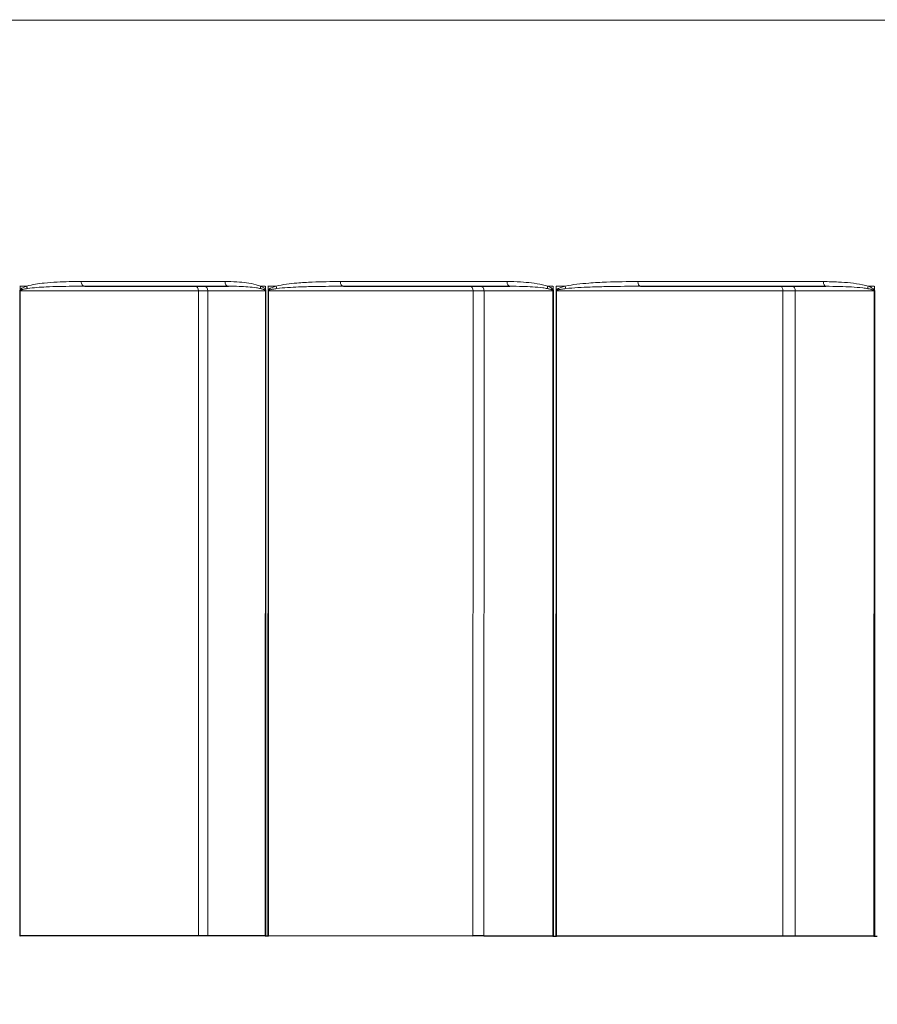
# Model space of a CAD drawing. Units: inches. Extents: x -18.5 to 50.6, y 1.1 to 31.9.
# Drawn here: x -14.2 to -12.7, y 21.2 to 22.9 of the extents above; entities that cross this region are included whole.
import ezdxf

# ---------------------------------------------------------------- set-up
doc = ezdxf.new("R2010")
doc.units = ezdxf.units.IN
doc.header["$LTSCALE"] = 3
doc.header["$MEASUREMENT"] = 0
for name, color, linetype, lineweight in [('Dimension (ANSI)', 5, 'Continuous', 25), ('Visible (ANSI)', 7, 'Continuous', 25), ('Visible Narrow (ANSI)', 7, 'Continuous', 5)]:
    doc.layers.add(name, color=color, linetype=linetype, lineweight=lineweight)
doc.styles.add('Label Text (ANSI)', font='tahoma.ttf')
doc.dimstyles.new('Copy of Default (ANSI)', dxfattribs={"dimscale": 3, "dimtxt": 0.125, "dimasz": 0.098425, "dimexe": 0.125, "dimexo": 0.0625, "dimgap": 0.031496, "dimtad": 0, "dimtih": 1, "dimtoh": 1, "dimrnd": 1e-08, "dimzin": 4, "dimdsep": 46, "dimtxsty": 'Label Text (ANSI)', "dimcen": 0.09, "dimdle": 0.393701, "dimclrd": 256, "dimclre": 256, "dimclrt": 256, "dimadec": 0, "dimazin": 1, "dimtfac": 1, "dimtofl": 0, "dimtmove": 0, "dimatfit": 3, "dimfxl": 1, "dimtolj": 1, "dimtzin": 4, "dimlwd": -1, "dimlwe": -1, "dimarcsym": 0})

# ---------------------------------------------------------------- blocks, each defined once
blk = doc.blocks.new('*D52')
at = {"layer": 'Defpoints', "color": 0, "transparency": 16777216}
for p in [(-15.0299, 21.3079), (-6.2619, 21.3068), (-6.2619, 20.6788)]:
    blk.add_point(p, dxfattribs=at)
at = {"layer": 'Dimension (ANSI)', "transparency": 16777216}
for p, q in [((-15.0299, 21.1204), (-15.0299, 20.3038)), ((-6.2619, 21.1193), (-6.2619, 20.3038)), ((-14.7346, 20.6788), (-10.961, 20.6788)), ((-6.5572, 20.6788), (-10.3308, 20.6788))]:
    blk.add_line(p, q, dxfattribs=at)
for points in [[(-14.7346, 20.7281), (-14.7346, 20.6296), (-15.0299, 20.6788)], [(-6.5572, 20.7281), (-6.5572, 20.6296), (-6.2619, 20.6788)]]:
    blk.add_solid(points, dxfattribs=at)
at = {"layer": 'Dimension (ANSI)', "transparency": 16777216, "insert": (-10.6459, 20.8749), "char_height": 0.375, "attachment_point": 2, "style": 'Label Text (ANSI)'}
blk.add_mtext('\\A1;\\fTahoma|b0|i0;8"', dxfattribs=at)
blk = doc.blocks.new('*D48')
at = {"layer": 'Defpoints', "color": 0, "transparency": 16777216}
for p in [(-17.1161, 22.8941), (-4.1753, 22.8928), (-4.1753, 19.8595)]:
    blk.add_point(p, dxfattribs=at)
at = {"layer": 'Dimension (ANSI)', "transparency": 16777216}
for p, q in [((-17.1161, 22.7066), (-17.1161, 19.4845)), ((-4.1753, 22.7053), (-4.1753, 19.4845)), ((-16.8209, 19.8595), (-11.3013, 19.8595)), ((-4.4705, 19.8595), (-9.9901, 19.8595))]:
    blk.add_line(p, q, dxfattribs=at)
for points in [[(-16.8209, 19.9087), (-16.8209, 19.8103), (-17.1161, 19.8595)], [(-4.4705, 19.9087), (-4.4705, 19.8103), (-4.1753, 19.8595)]]:
    blk.add_solid(points, dxfattribs=at)
at = {"layer": 'Dimension (ANSI)', "transparency": 16777216, "insert": (-10.6457, 20.0516), "char_height": 0.375, "attachment_point": 2, "style": 'Label Text (ANSI)'}
blk.add_mtext('\\A1;11.5"', dxfattribs=at)

msp = doc.modelspace()

# ---------------------------------------------------------------- linework, layer by layer
at = {"layer": 'Visible (ANSI)'}
for p, q in [((-17.0682, 22.8941), (-4.2267, 22.8925)), ((-14.0536, 22.4327), (-14.0536, 22.4327)), ((-14.0536, 22.4327), (-14.0536, 22.4327)), ((-13.805, 22.4327), (-13.805, 22.4327)), ((-13.805, 22.4327), (-13.805, 22.4327)), ((-13.6056, 22.4326), (-13.6056, 22.4326)), ((-13.6056, 22.4326), (-13.6056, 22.4326)), ((-13.3177, 22.4326), (-13.3177, 22.4326)), ((-13.3177, 22.4326), (-13.3177, 22.4326)), ((-13.0915, 22.4326), (-13.0915, 22.4326)), ((-13.0915, 22.4326), (-13.0915, 22.4326)), ((-12.7707, 22.4325), (-12.7707, 22.4325)), ((-12.7707, 22.4325), (-12.7707, 22.4325)), ((-13.8568, 21.3077), (-14.1655, 21.3077)), ((-13.7412, 21.3077), (-13.8406, 21.3077)), ((-13.3815, 21.3076), (-13.7358, 21.3077)), ((-13.2431, 21.3076), (-13.3624, 21.3076)), ((-12.845, 21.3075), (-13.237, 21.3076)), ((-12.6871, 21.3075), (-12.8236, 21.3075))]:
    msp.add_line(p, q, dxfattribs=at)
for centre, major_axis, start_param, end_param in [((-10.6458, 22.4323), (-4.3794, 0.0006), 0.679066, 0.764994), ((-10.6458, 22.4323), (-4.3794, 0.0006), 0.828666, 0.914593), ((-10.6458, 22.4323), (-4.3794, 0.0006), 0.978266, 1.064193), ((-14.1596, 21.3077), (0.0081, 0), 3.781029, 3.89468), ((-13.9924, 21.3077), (-0.1859, 0), 3.756401, 3.894676), ((-13.7345, 21.3077), (0.0081, 0), 3.756401, 3.929428), ((-10.6459, 21.3073), (4.3875, -0.0006), 3.929452, 3.930669), ((-13.7308, 21.3077), (0.0081, 0), 3.930669, 4.044321), ((-13.4966, 21.3076), (-0.1859, 0), 3.906042, 4.044318), ((-13.2373, 21.3076), (0.0081, 0), 3.906042, 4.079069), ((-10.6459, 21.3073), (4.3875, -0.0006), 4.079093, 4.08031), ((-13.233, 21.3076), (0.0081, 0), 4.08031, 4.193961), ((-12.9371, 21.3075), (-0.1859, 0), 4.055683, 4.193958), ((-12.6822, 21.3075), (0.0081, 0), 4.055683, 4.228708), ((-10.6459, 21.3073), (4.3875, -0.0006), 4.22873, 4.229947)]:
    msp.add_ellipse(centre, major_axis=major_axis, ratio=0.000027, start_param=start_param, end_param=end_param, dxfattribs=at)
at = {"layer": 'Visible Narrow (ANSI)'}
for p, q in [((-14.166, 22.4246), (-14.1661, 21.3077)), ((-14.1657, 22.4259), (-14.1657, 22.4327)), ((-14.1655, 21.3077), (-14.1654, 22.4246)), ((-14.1654, 22.4246), (-13.8567, 22.4246)), ((-13.8568, 21.3077), (-13.8567, 22.4246)), ((-13.8406, 21.3077), (-13.8404, 22.4246)), ((-13.8404, 22.4246), (-13.741, 22.4246)), ((-13.741, 22.4246), (-13.7412, 21.3077)), ((-13.7406, 22.4327), (-13.7406, 22.4265)), ((-13.7403, 21.3077), (-13.7401, 22.4246)), ((-13.7363, 22.4246), (-13.7365, 21.3077)), ((-13.736, 22.4258), (-13.736, 22.4327)), ((-13.7358, 21.3077), (-13.7356, 22.4246)), ((-13.7356, 22.4246), (-13.3813, 22.4245)), ((-13.3815, 21.3076), (-13.3813, 22.4245)), ((-13.3624, 21.3076), (-13.3623, 22.4245)), ((-13.3623, 22.4245), (-13.243, 22.4245)), ((-13.243, 22.4245), (-13.2431, 21.3076)), ((-13.2425, 22.4326), (-13.2425, 22.4264)), ((-13.2421, 21.3076), (-13.242, 22.4245)), ((-13.2376, 22.4245), (-13.2378, 21.3076)), ((-13.2373, 22.4258), (-13.2373, 22.4326)), ((-13.237, 21.3076), (-13.2369, 22.4245)), ((-13.2369, 22.4245), (-12.8449, 22.4244)), ((-12.845, 21.3075), (-12.8449, 22.4244)), ((-12.8236, 21.3075), (-12.8235, 22.4244)), ((-12.8235, 22.4244), (-12.687, 22.4244)), ((-12.687, 22.4244), (-12.6871, 21.3075)), ((-12.6864, 22.4325), (-12.6864, 22.4264)), ((-12.6859, 21.3075), (-12.6858, 22.4244))]:
    msp.add_line(p, q, dxfattribs=at)
for centre, major_axis, ratio, start_param, end_param in [((-10.6458, 22.4404), (-4.3875, 0.0006), 0.000027, 0.679066, 0.764994), ((-14.0536, 22.4408), (0, -0.0081), 0.778159, 4.712432, 6.283229), ((-13.805, 22.4408), (0, -0.0081), 0.721387, 4.712428, 6.283225), ((-10.6458, 22.4404), (-4.3875, 0.0006), 0.000027, 0.828666, 0.914593), ((-13.6056, 22.4407), (0, -0.0081), 0.67586, 4.712426, 6.283222), ((-13.3177, 22.4407), (0, -0.0081), 0.610113, 4.712423, 6.28322), ((-10.6458, 22.4404), (-4.3875, 0.0006), 0.000027, 0.978266, 1.064193), ((-13.0915, 22.4407), (0, -0.0081), 0.558462, 4.712422, 6.283218), ((-12.7707, 22.4406), (0, -0.0081), 0.48521, 4.71242, 6.283216), ((-10.6458, 22.4323), (4.3875, -0.0006), 0.000027, 3.781133, 3.785487), ((-14.1595, 22.4246), (-0.0081, 0), 0.000027, 0.639616, 0.753252), ((-14.1592, 22.4259), (0.00746, -0.00316), 0.464453, 3.881323, 4.020258), ((-14.1478, 22.4327), (-0.00243, 0.00773), 0.78579, 1.328707, 1.862529), ((-13.8626, 22.4246), (0, 0.0081), 0.729468, 4.712429, 6.272374), ((-13.9923, 22.4246), (0.1859, 0), 0.000027, 0.614996, 0.753252), ((-13.8471, 22.4246), (0, 0.0081), 0.816776, 4.712436, 6.283232), ((-10.6458, 22.4323), (4.3875, -0.0006), 0.000027, 3.926548, 3.929292), ((-13.7434, 22.4327), (-0.0031, -0.00748), 0.678739, 4.986849, 5.534928), ((-13.7349, 22.4265), (0.00723, 0.00366), 0.409767, 2.251604, 2.462896), ((-13.7344, 22.4246), (-0.0081, 0), 0.000027, 0.614996, 0.787999), ((-10.6458, 22.4323), (4.3875, -0.0006), 0.000027, 3.930774, 3.935128), ((-13.7306, 22.4246), (-0.0081, 0), 0.000027, 0.789216, 0.902852), ((-13.7303, 22.4258), (0.00723, -0.00365), 0.407759, 4.032182, 4.171117), ((-13.7167, 22.4326), (-0.00207, 0.00783), 0.689072, 1.390407, 1.924228), ((-13.3863, 22.4245), (0, 0.0081), 0.619374, 4.712424, 6.28322), ((-13.4965, 22.4245), (0.1859, 0), 0.000027, 0.764596, 0.902852), ((-13.3682, 22.4245), (0, 0.0081), 0.721662, 4.712428, 6.283225), ((-13.2474, 22.4326), (-0.00277, -0.00761), 0.570057, 4.917288, 5.465368), ((-10.6458, 22.4323), (4.3875, -0.0006), 0.000027, 4.076189, 4.078933), ((-13.2377, 22.4264), (0.00702, 0.00404), 0.343816, 2.109502, 2.320794), ((-13.2372, 22.4245), (-0.0081, 0), 0.000027, 0.764595, 0.937599), ((-10.6458, 22.4323), (4.3875, -0.0006), 0.000027, 4.080415, 4.084768), ((-13.2329, 22.4245), (-0.0081, 0), 0.000027, 0.938815, 1.052451), ((-13.2325, 22.4258), (0.00703, -0.00403), 0.341956, 4.174293, 4.313227), ((-13.2171, 22.4326), (-0.00184, 0.00789), 0.576962, 1.437117, 1.970938), ((-12.8489, 22.4244), (0, 0.0081), 0.495443, 4.71242, 6.283217), ((-12.937, 22.4244), (0.1859, 0), 0.000027, 0.914195, 1.052451), ((-12.8284, 22.4244), (0, 0.0081), 0.610428, 4.712423, 6.28322), ((-12.6933, 22.4325), (-0.00255, -0.00769), 0.448641, 4.860145, 5.408224), ((-10.6458, 22.4323), (4.3875, -0.0006), 0.000027, 4.225827, 4.22857), ((-12.6827, 22.4264), (0.00685, 0.00433), 0.270183, 1.974917, 2.186209), ((-12.682, 22.4244), (-0.0081, 0), 0.000027, 0.914195, 1.087198)]:
    msp.add_ellipse(centre, major_axis=major_axis, ratio=ratio, start_param=start_param, end_param=end_param, dxfattribs=at)
for points, knots in [([(-14.0599, 22.4408), (-14.074, 22.4408), (-14.0879, 22.4406), (-14.1091, 22.4395), (-14.1165, 22.4389), (-14.1341, 22.4371), (-14.1443, 22.4358), (-14.1542, 22.4327)], [-0.346856, -0.346856, -0.346856, -0.346856, -0.1955453, -0.1955453, -0.1140232, -0.1140232, 0, 0, 0, 0]), ([(-13.7491, 22.4327), (-13.7517, 22.4337), (-13.7543, 22.4345), (-13.7679, 22.4382), (-13.7791, 22.4394), (-13.7971, 22.4406), (-13.804, 22.4408), (-13.8108, 22.4408)], [-0.2001239, -0.2001239, -0.2001239, -0.2001239, -0.174619, -0.174619, -0.0671612, -0.0671612, 0, 0, 0, 0]), ([(-13.6111, 22.4407), (-13.6274, 22.4407), (-13.6437, 22.4405), (-13.6687, 22.4394), (-13.6775, 22.4389), (-13.6985, 22.437), (-13.7106, 22.4358), (-13.7224, 22.4326)], [-0.3468562, -0.3468562, -0.3468562, -0.3468562, -0.1969241, -0.1969241, -0.1140232, -0.1140232, 0, 0, 0, 0]), ([(-13.2522, 22.4326), (-13.2551, 22.4336), (-13.2581, 22.4344), (-13.2736, 22.4381), (-13.2863, 22.4393), (-13.3069, 22.4405), (-13.3148, 22.4407), (-13.3226, 22.4407)], [-0.200124, -0.200124, -0.200124, -0.200124, -0.1747313, -0.1747313, -0.0672044, -0.0672044, 0, 0, 0, 0]), ([(-13.096, 22.4407), (-13.1141, 22.4407), (-13.1321, 22.4404), (-13.1604, 22.4394), (-13.1707, 22.4388), (-13.1947, 22.437), (-13.2084, 22.4357), (-13.2218, 22.4326)], [-0.3468566, -0.3468566, -0.3468566, -0.3468566, -0.199292, -0.199292, -0.1140232, -0.1140232, 0, 0, 0, 0]), ([(-12.6971, 22.4325), (-12.7002, 22.4335), (-12.7035, 22.4344), (-12.7205, 22.438), (-12.7345, 22.4392), (-12.7572, 22.4404), (-12.7659, 22.4406), (-12.7746, 22.4406)], [-0.2001367, -0.2001367, -0.2001367, -0.2001367, -0.1748879, -0.1748879, -0.0672646, -0.0672646, 0, 0, 0, 0]), ([(-14.1657, 22.4259), (-14.1658, 22.4257), (-14.1658, 22.4255), (-14.1659, 22.4252), (-14.1659, 22.425), (-14.166, 22.4248), (-14.166, 22.4247), (-14.166, 22.4246)], [-0.003161923, -0.003161923, -0.003161923, -0.003161923, -0.001625347, -0.001625347, -0.000625134, -0.000625134, 0, 0, 0, 0]), ([(-14.1542, 22.4327), (-14.1552, 22.4324), (-14.1562, 22.4321), (-14.1581, 22.4314), (-14.159, 22.431), (-14.1605, 22.4303), (-14.1612, 22.4299), (-14.1624, 22.4292), (-14.1629, 22.4289), (-14.1638, 22.4283), (-14.1641, 22.428), (-14.1648, 22.4273), (-14.165, 22.427), (-14.1654, 22.4264), (-14.1656, 22.4262), (-14.1657, 22.4259)], [0, 0, 0, 0, 0.01131343, 0.01131343, 0.02166542, 0.02166542, 0.02962848, 0.02962848, 0.03575392, 0.03575392, 0.04046579, 0.04046579, 0.04409031, 0.04409031, 0.04635563, 0.04635563, 0.04635563, 0.04635563]), ([(-14.1654, 22.4246), (-14.1654, 22.4247), (-14.1654, 22.4247), (-14.1653, 22.4248), (-14.1653, 22.4249), (-14.1652, 22.4251), (-14.1652, 22.4252), (-14.1651, 22.4253)], [0, 0, 0, 0, 0.000625134, 0.000625134, 0.001625347, 0.001625347, 0.003161923, 0.003161923, 0.003161923, 0.003161923]), ([(-14.1651, 22.4253), (-14.165, 22.4254), (-14.1648, 22.4255), (-14.1644, 22.4258), (-14.1641, 22.426), (-14.1634, 22.4263), (-14.163, 22.4264), (-14.1621, 22.4268), (-14.1616, 22.4269), (-14.1603, 22.4273), (-14.1596, 22.4274), (-14.1579, 22.4278), (-14.157, 22.428), (-14.155, 22.4283), (-14.1539, 22.4285), (-14.1529, 22.4287)], [-0.04635563, -0.04635563, -0.04635563, -0.04635563, -0.04409031, -0.04409031, -0.04046579, -0.04046579, -0.03575392, -0.03575392, -0.02962848, -0.02962848, -0.02166542, -0.02166542, -0.01131343, -0.01131343, 0, 0, 0, 0]), ([(-14.1529, 22.4287), (-14.1423, 22.4302), (-14.1315, 22.4309), (-14.1129, 22.4318), (-14.1051, 22.432), (-14.0828, 22.4326), (-14.0683, 22.4327), (-14.0536, 22.4327)], [0, 0, 0, 0, 0.1140232, 0.1140232, 0.1955453, 0.1955453, 0.3468364, 0.3468364, 0.3468364, 0.3468364]), ([(-13.805, 22.4327), (-13.7987, 22.4327), (-13.7925, 22.4326), (-13.7761, 22.432), (-13.7661, 22.4314), (-13.7538, 22.4295), (-13.7514, 22.4291), (-13.7491, 22.4286)], [0.0000115, 0.0000115, 0.0000115, 0.0000115, 0.0671612, 0.0671612, 0.174619, 0.174619, 0.2001239, 0.2001239, 0.2001239, 0.2001239]), ([(-13.7406, 22.4265), (-13.7408, 22.4269), (-13.7411, 22.4273), (-13.7418, 22.4282), (-13.7422, 22.4286), (-13.7433, 22.4295), (-13.7439, 22.4299), (-13.7453, 22.4308), (-13.7461, 22.4313), (-13.7477, 22.432), (-13.7484, 22.4323), (-13.7491, 22.4327)], [0, 0, 0, 0, 0.00341379, 0.00341379, 0.00887586, 0.00887586, 0.01506624, 0.01506624, 0.0235689, 0.0235689, 0.03087909, 0.03087909, 0.03087909, 0.03087909]), ([(-13.7491, 22.4286), (-13.7485, 22.4285), (-13.7478, 22.4283), (-13.7464, 22.4279), (-13.7457, 22.4277), (-13.7444, 22.4272), (-13.7439, 22.427), (-13.7429, 22.4266), (-13.7425, 22.4264), (-13.7419, 22.4259), (-13.7416, 22.4257), (-13.7415, 22.4255)], [-0.03087909, -0.03087909, -0.03087909, -0.03087909, -0.0235689, -0.0235689, -0.01506624, -0.01506624, -0.00887586, -0.00887586, -0.00341379, -0.00341379, 0, 0, 0, 0]), ([(-13.7415, 22.4255), (-13.7413, 22.4254), (-13.7412, 22.4252), (-13.7411, 22.4249), (-13.741, 22.4247), (-13.741, 22.4246)], [0, 0, 0, 0, 0.002403817, 0.002403817, 0.004807633, 0.004807633, 0.004807633, 0.004807633]), ([(-13.7401, 22.4246), (-13.7401, 22.4249), (-13.7402, 22.4253), (-13.7403, 22.4259), (-13.7405, 22.4262), (-13.7406, 22.4265)], [-0.004807633, -0.004807633, -0.004807633, -0.004807633, -0.002403817, -0.002403817, 0, 0, 0, 0]), ([(-13.736, 22.4258), (-13.7361, 22.4257), (-13.7362, 22.4255), (-13.7363, 22.4251), (-13.7363, 22.425), (-13.7363, 22.4247), (-13.7363, 22.4246), (-13.7363, 22.4246)], [-0.003161923, -0.003161923, -0.003161923, -0.003161923, -0.001625347, -0.001625347, -0.000625134, -0.000625134, 0, 0, 0, 0]), ([(-13.7224, 22.4326), (-13.7236, 22.4323), (-13.7248, 22.432), (-13.727, 22.4313), (-13.728, 22.4309), (-13.7299, 22.4302), (-13.7307, 22.4299), (-13.7321, 22.4292), (-13.7327, 22.4289), (-13.7337, 22.4282), (-13.7342, 22.4279), (-13.7349, 22.4272), (-13.7352, 22.4269), (-13.7357, 22.4264), (-13.7359, 22.4261), (-13.736, 22.4258)], [0, 0, 0, 0, 0.01131377, 0.01131377, 0.02166576, 0.02166576, 0.02962882, 0.02962882, 0.03575426, 0.03575426, 0.04046613, 0.04046613, 0.04409065, 0.04409065, 0.04635597, 0.04635597, 0.04635597, 0.04635597]), ([(-13.7356, 22.4246), (-13.7356, 22.4246), (-13.7356, 22.4246), (-13.7356, 22.4248), (-13.7356, 22.4248), (-13.7355, 22.425), (-13.7354, 22.4251), (-13.7353, 22.4252)], [0, 0, 0, 0, 0.000625134, 0.000625134, 0.001625347, 0.001625347, 0.003161923, 0.003161923, 0.003161923, 0.003161923]), ([(-13.7353, 22.4252), (-13.7351, 22.4253), (-13.735, 22.4255), (-13.7345, 22.4257), (-13.7342, 22.4259), (-13.7334, 22.4262), (-13.7329, 22.4264), (-13.7318, 22.4267), (-13.7312, 22.4269), (-13.7297, 22.4272), (-13.7289, 22.4274), (-13.727, 22.4277), (-13.7258, 22.4279), (-13.7235, 22.4283), (-13.7223, 22.4284), (-13.7211, 22.4286)], [-0.04635597, -0.04635597, -0.04635597, -0.04635597, -0.04409065, -0.04409065, -0.04046613, -0.04046613, -0.03575426, -0.03575426, -0.02962882, -0.02962882, -0.02166576, -0.02166576, -0.01131377, -0.01131377, 0, 0, 0, 0]), ([(-13.7211, 22.4286), (-13.7087, 22.4302), (-13.6961, 22.4308), (-13.6743, 22.4317), (-13.6651, 22.432), (-13.6392, 22.4325), (-13.6224, 22.4326), (-13.6056, 22.4326)], [0, 0, 0, 0, 0.1140232, 0.1140232, 0.1969241, 0.1969241, 0.3468391, 0.3468391, 0.3468391, 0.3468391]), ([(-13.3177, 22.4326), (-13.3104, 22.4326), (-13.303, 22.4325), (-13.284, 22.4319), (-13.2722, 22.4313), (-13.2579, 22.4295), (-13.2551, 22.4291), (-13.2525, 22.4285)], [0.0000096, 0.0000096, 0.0000096, 0.0000096, 0.0672044, 0.0672044, 0.1747313, 0.1747313, 0.200124, 0.200124, 0.200124, 0.200124]), ([(-13.2525, 22.4285), (-13.2517, 22.4284), (-13.2509, 22.4282), (-13.2493, 22.4278), (-13.2484, 22.4276), (-13.2469, 22.4272), (-13.2463, 22.427), (-13.2452, 22.4265), (-13.2447, 22.4263), (-13.244, 22.4259), (-13.2437, 22.4257), (-13.2435, 22.4255)], [-0.03087908, -0.03087908, -0.03087908, -0.03087908, -0.0234853, -0.0234853, -0.0150198, -0.0150198, -0.00887586, -0.00887586, -0.00341379, -0.00341379, 0, 0, 0, 0]), ([(-13.2425, 22.4264), (-13.2428, 22.4269), (-13.243, 22.4272), (-13.2438, 22.4281), (-13.2444, 22.4286), (-13.2456, 22.4294), (-13.2462, 22.4298), (-13.2478, 22.4307), (-13.2487, 22.4312), (-13.2505, 22.4319), (-13.2514, 22.4323), (-13.2522, 22.4326)], [0, 0, 0, 0, 0.00341379, 0.00341379, 0.00887586, 0.00887586, 0.0150198, 0.0150198, 0.0234853, 0.0234853, 0.03087908, 0.03087908, 0.03087908, 0.03087908]), ([(-13.2435, 22.4255), (-13.2434, 22.4253), (-13.2432, 22.4252), (-13.2431, 22.4248), (-13.243, 22.4247), (-13.243, 22.4245)], [0, 0, 0, 0, 0.002403816, 0.002403816, 0.004807633, 0.004807633, 0.004807633, 0.004807633]), ([(-13.242, 22.4245), (-13.242, 22.4248), (-13.242, 22.4252), (-13.2422, 22.4258), (-13.2424, 22.4262), (-13.2425, 22.4264)], [-0.004807633, -0.004807633, -0.004807633, -0.004807633, -0.002403816, -0.002403816, 0, 0, 0, 0]), ([(-13.2373, 22.4258), (-13.2374, 22.4256), (-13.2375, 22.4254), (-13.2376, 22.425), (-13.2376, 22.4249), (-13.2376, 22.4247), (-13.2376, 22.4246), (-13.2376, 22.4245)], [-0.003161923, -0.003161923, -0.003161923, -0.003161923, -0.001625347, -0.001625347, -0.000625134, -0.000625134, 0, 0, 0, 0]), ([(-13.2218, 22.4326), (-13.2232, 22.4323), (-13.2245, 22.4319), (-13.227, 22.4312), (-13.2282, 22.4309), (-13.2303, 22.4301), (-13.2312, 22.4298), (-13.2328, 22.4291), (-13.2335, 22.4288), (-13.2347, 22.4281), (-13.2352, 22.4278), (-13.2361, 22.4272), (-13.2364, 22.4269), (-13.2369, 22.4263), (-13.2371, 22.426), (-13.2373, 22.4258)], [0, 0, 0, 0, 0.01131431, 0.01131431, 0.02166629, 0.02166629, 0.02962936, 0.02962936, 0.03575479, 0.03575479, 0.04046666, 0.04046666, 0.04409118, 0.04409118, 0.0463565, 0.0463565, 0.0463565, 0.0463565]), ([(-13.2369, 22.4245), (-13.2369, 22.4245), (-13.2369, 22.4246), (-13.2368, 22.4247), (-13.2368, 22.4248), (-13.2367, 22.4249), (-13.2366, 22.425), (-13.2365, 22.4251)], [0, 0, 0, 0, 0.000625134, 0.000625134, 0.001625347, 0.001625347, 0.003161923, 0.003161923, 0.003161923, 0.003161923]), ([(-13.2365, 22.4251), (-13.2363, 22.4253), (-13.2361, 22.4254), (-13.2356, 22.4257), (-13.2352, 22.4258), (-13.2343, 22.4261), (-13.2338, 22.4263), (-13.2326, 22.4266), (-13.2319, 22.4268), (-13.2303, 22.4271), (-13.2293, 22.4273), (-13.2271, 22.4277), (-13.2259, 22.4278), (-13.2233, 22.4282), (-13.2219, 22.4284), (-13.2206, 22.4285)], [-0.0463565, -0.0463565, -0.0463565, -0.0463565, -0.04409118, -0.04409118, -0.04046666, -0.04046666, -0.03575479, -0.03575479, -0.02962936, -0.02962936, -0.02166629, -0.02166629, -0.01131431, -0.01131431, 0, 0, 0, 0]), ([(-13.2206, 22.4285), (-13.2067, 22.4301), (-13.1926, 22.4307), (-13.1679, 22.4317), (-13.1573, 22.4319), (-13.1284, 22.4324), (-13.11, 22.4326), (-13.0915, 22.4326)], [0, 0, 0, 0, 0.1140232, 0.1140232, 0.199292, 0.199292, 0.3468411, 0.3468411, 0.3468411, 0.3468411]), ([(-12.7707, 22.4325), (-12.7625, 22.4325), (-12.7542, 22.4324), (-12.7328, 22.4318), (-12.7196, 22.4312), (-12.7036, 22.4294), (-12.7005, 22.429), (-12.6976, 22.4284)], [0.0000084, 0.0000084, 0.0000084, 0.0000084, 0.0672646, 0.0672646, 0.1748879, 0.1748879, 0.2001367, 0.2001367, 0.2001367, 0.2001367]), ([(-12.6976, 22.4284), (-12.6967, 22.4283), (-12.6958, 22.4281), (-12.6939, 22.4277), (-12.693, 22.4275), (-12.6914, 22.4271), (-12.6907, 22.4269), (-12.6895, 22.4264), (-12.6889, 22.4262), (-12.6881, 22.4258), (-12.6878, 22.4256), (-12.6876, 22.4254)], [-0.03087906, -0.03087906, -0.03087906, -0.03087906, -0.02331572, -0.02331572, -0.01492559, -0.01492559, -0.00887586, -0.00887586, -0.00341379, -0.00341379, 0, 0, 0, 0]), ([(-12.6864, 22.4264), (-12.6867, 22.4268), (-12.687, 22.4271), (-12.6879, 22.428), (-12.6885, 22.4285), (-12.6898, 22.4293), (-12.6905, 22.4297), (-12.6922, 22.4306), (-12.6932, 22.4311), (-12.6952, 22.4318), (-12.6961, 22.4322), (-12.6971, 22.4325)], [0, 0, 0, 0, 0.00341379, 0.00341379, 0.00887586, 0.00887586, 0.01492559, 0.01492559, 0.02331572, 0.02331572, 0.03087906, 0.03087906, 0.03087906, 0.03087906]), ([(-12.6876, 22.4254), (-12.6874, 22.4252), (-12.6872, 22.4251), (-12.687, 22.4248), (-12.687, 22.4246), (-12.687, 22.4244)], [0, 0, 0, 0, 0.002403816, 0.002403816, 0.004807632, 0.004807632, 0.004807632, 0.004807632]), ([(-12.6858, 22.4244), (-12.6858, 22.4248), (-12.6859, 22.4251), (-12.6861, 22.4258), (-12.6862, 22.4261), (-12.6864, 22.4264)], [-0.004807632, -0.004807632, -0.004807632, -0.004807632, -0.002403816, -0.002403816, 0, 0, 0, 0])]:
    msp.add_open_spline(points, degree=3, knots=knots, dxfattribs=at)

# ---------------------------------------------------------------- dimensions: what is measured, and where the dimension line sits
at = {"layer": 'Dimension (ANSI)'}
for base, p1, p2, text, override, picture, middle in [((-4.1753, 19.8595), (-17.1161, 22.8941), (-4.1753, 22.8928), '<>"', {"dimgap": 0.031496, "dimtih": 0, "dimtoh": 0, "dimdec": 1, "dimlfac": 0.888889, "dimtol": 0, "dimlim": 0, "dimtp": 0, "dimtm": 0, "dimtdec": 3, "dimatfit": 1}, '*D48', (-10.6457, 19.8595)), ((-6.2619, 20.6788), (-15.0299, 21.3079), (-6.2619, 21.3068), '\\fTahoma|b0|i0;<>"', {"dimgap": 0.031496, "dimtih": 0, "dimtoh": 0, "dimdec": 0, "dimlfac": 0.888889, "dimtol": 0, "dimlim": 0, "dimtp": 0, "dimtm": 0, "dimtdec": 3, "dimatfit": 1}, '*D52', (-10.6459, 20.6788))]:
    dim = msp.add_linear_dim(base=base, p1=p1, p2=p2, angle=180, text=text, dimstyle='Copy of Default (ANSI)', override=override, dxfattribs=at)
    dim.commit()
    dim.dimension.update_dxf_attribs({"geometry": picture, "text_midpoint": middle, "dimtype": 160})

doc.saveas('drawing.dxf')
